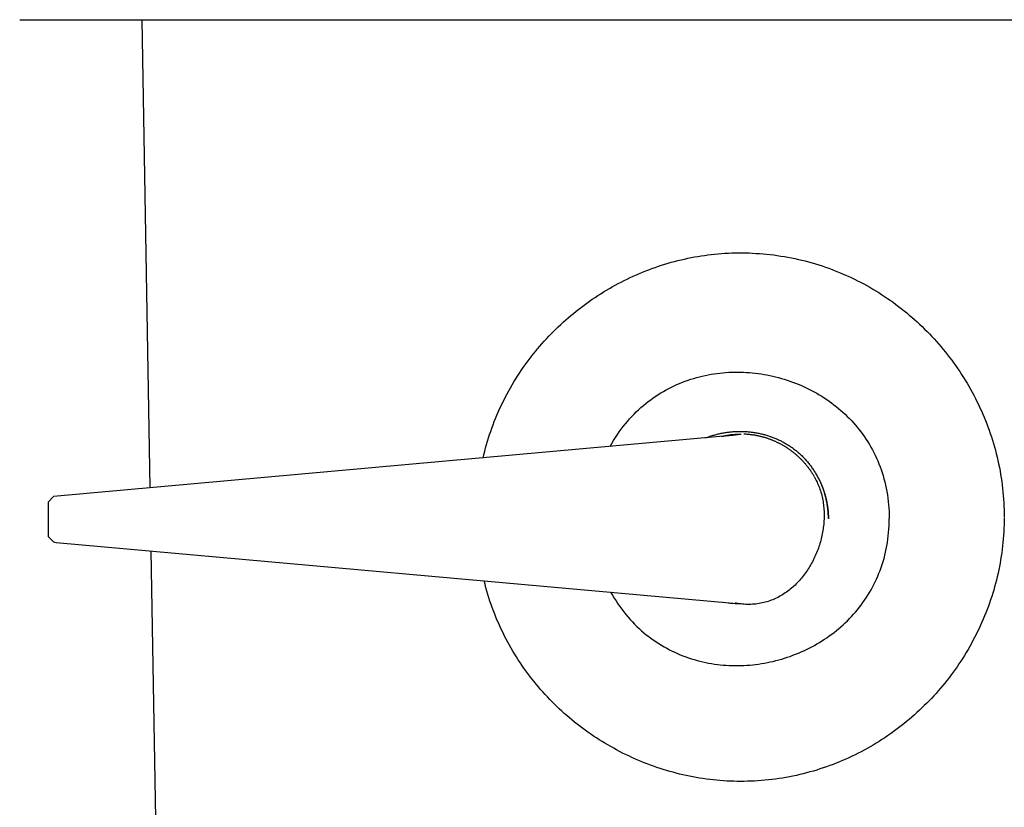
# Model space of a CAD drawing. Extents: x -8.5 to 8.5, y 0 to 30.8.
# Drawn here: x -8.4 to -5.7, y 26.6 to 28.7 of the extents above; entities that cross this region are included whole.
import ezdxf

# ---------------------------------------------------------------- set-up
doc = ezdxf.new("R2010")
doc.units = 0
doc.layers.get('0').update_dxf_attribs({"linetype": 'CONTINUOUS'})

msp = doc.modelspace()

# ---------------------------------------------------------------- linework, layer by layer
msp.add_line((-8.421433, 28.731689), (8.422184, 28.731689))
for points in [[(-8.087668, 28.731689), (-8.065844, 27.453955)], [(-6.498285, 27.594212), (-8.32948, 27.429803)], [(-6.502941, 27.59363), (-6.498285, 27.594794)], [(-6.44969, 27.598868), (-6.465695, 27.598868), (-6.473842, 27.597995), (-6.47908, 27.597704), (-6.493339, 27.595376), (-6.498285, 27.594794)], [(-6.472678, 27.59654), (-6.492175, 27.594503), (-6.498285, 27.594212)], [(-6.450563, 27.598577), (-6.472678, 27.59654)], [(-8.343448, 27.414381), (-8.32948, 27.429803)], [(-8.343448, 27.414381), (-8.343448, 27.3201)], [(-8.32948, 27.305551), (-8.343448, 27.3201)], [(-8.32948, 27.305551), (-8.321915, 27.304096), (-6.471805, 27.138523)], [(-8.062643, 27.281108), (-7.887759, 17.253912)], [(-6.44969, 27.136777), (-6.465695, 27.136486), (-6.47908, 27.137068), (-6.498285, 27.14056)]]:
    msp.add_lwpolyline(points)
for points in [[(-7.15505, 27.5346, 0), (-7.15286, 27.5439, 0), (-7.15054, 27.5531, 0), (-7.14811, 27.5624, 0), (-7.14555, 27.5715, 0), (-7.14287, 27.5806, 0), (-7.14008, 27.5897, 0), (-7.13716, 27.5987, 0), (-7.13413, 27.6076, 0), (-7.13098, 27.6165, 0), (-7.12772, 27.6254, 0), (-7.12435, 27.6342, 0), (-7.12086, 27.6429, 0), (-7.11726, 27.6515, 0), (-7.11355, 27.6601, 0), (-7.10973, 27.6687, 0), (-7.10581, 27.6772, 0), (-7.10177, 27.6856, 0), (-7.09763, 27.694, 0), (-7.09338, 27.7022, 0), (-7.08903, 27.7105, 0), (-7.08458, 27.7187, 0), (-7.08002, 27.7268, 0), (-7.07536, 27.7348, 0), (-7.0706, 27.7428, 0), (-7.06574, 27.7507, 0), (-7.06079, 27.7585, 0), (-7.05573, 27.7663, 0), (-7.05058, 27.774, 0), (-7.04534, 27.7816, 0), (-7.04, 27.7891, 0), (-7.03457, 27.7966, 0), (-7.02904, 27.804, 0), (-7.02343, 27.8113, 0), (-7.01773, 27.8186, 0), (-7.01193, 27.8258, 0), (-7.00605, 27.8329, 0), (-7.00008, 27.8399, 0), (-6.99403, 27.8469, 0), (-6.98789, 27.8537, 0), (-6.98166, 27.8605, 0), (-6.97536, 27.8672, 0), (-6.96897, 27.8739, 0), (-6.9625, 27.8804, 0), (-6.95596, 27.8869, 0), (-6.94933, 27.8933, 0), (-6.94262, 27.8996, 0), (-6.93584, 27.9058, 0), (-6.92899, 27.9119, 0), (-6.92206, 27.918, 0), (-6.91505, 27.9239, 0), (-6.90798, 27.9298, 0), (-6.90083, 27.9356, 0), (-6.89361, 27.9413, 0), (-6.88632, 27.9469, 0), (-6.87897, 27.9524, 0), (-6.87154, 27.9578, 0), (-6.86406, 27.9631, 0), (-6.8565, 27.9684, 0), (-6.84888, 27.9735, 0), (-6.8412, 27.9785, 0), (-6.83346, 27.9835, 0), (-6.82565, 27.9884, 0), (-6.81779, 27.9931, 0), (-6.80986, 27.9978, 0), (-6.80188, 28.0023, 0), (-6.79384, 28.0068, 0), (-6.78575, 28.0111, 0), (-6.7776, 28.0154, 0), (-6.76939, 28.0196, 0), (-6.76114, 28.0236, 0), (-6.75283, 28.0276, 0), (-6.74447, 28.0314, 0), (-6.73606, 28.0352, 0), (-6.7276, 28.0388, 0), (-6.7191, 28.0423, 0), (-6.71054, 28.0458, 0), (-6.70195, 28.0491, 0), (-6.69331, 28.0523, 0), (-6.68462, 28.0554, 0), (-6.67589, 28.0584, 0), (-6.66712, 28.0613, 0), (-6.65831, 28.064, 0), (-6.64946, 28.0667, 0), (-6.64057, 28.0692, 0), (-6.63165, 28.0717, 0), (-6.62269, 28.074, 0), (-6.61369, 28.0762, 0), (-6.60466, 28.0782, 0), (-6.5956, 28.0802, 0), (-6.5865, 28.0821, 0), (-6.57737, 28.0838, 0), (-6.56821, 28.0854, 0), (-6.55903, 28.0869, 0), (-6.54981, 28.0882, 0), (-6.54057, 28.0895, 0), (-6.5313, 28.0906, 0), (-6.52201, 28.0916, 0), (-6.51269, 28.0925, 0), (-6.50335, 28.0932, 0), (-6.49399, 28.0939, 0), (-6.48461, 28.0944, 0), (-6.4752, 28.0947, 0), (-6.46578, 28.095, 0), (-6.45634, 28.0951, 0), (-6.44689, 28.0951, 0), (-6.43742, 28.0949, 0), (-6.42793, 28.0947, 0), (-6.41843, 28.0943, 0), (-6.40892, 28.0937, 0), (-6.3994, 28.0931, 0), (-6.38986, 28.0923, 0), (-6.38017, 28.0913, 0), (-6.37035, 28.0903, 0), (-6.36057, 28.0892, 0), (-6.35083, 28.0879, 0), (-6.34113, 28.0864, 0), (-6.33147, 28.0849, 0), (-6.32186, 28.0832, 0), (-6.31229, 28.0814, 0), (-6.30276, 28.0794, 0), (-6.29328, 28.0773, 0), (-6.28385, 28.0751, 0), (-6.27446, 28.0728, 0), (-6.26512, 28.0703, 0), (-6.25583, 28.0677, 0), (-6.2466, 28.065, 0), (-6.23741, 28.0622, 0), (-6.22827, 28.0592, 0), (-6.21919, 28.0562, 0), (-6.21016, 28.053, 0), (-6.20118, 28.0496, 0), (-6.19226, 28.0462, 0), (-6.1834, 28.0427, 0), (-6.17459, 28.039, 0), (-6.16584, 28.0352, 0), (-6.15716, 28.0313, 0), (-6.14853, 28.0273, 0), (-6.13996, 28.0232, 0), (-6.13145, 28.019, 0), (-6.12301, 28.0146, 0), (-6.11463, 28.0102, 0), (-6.10631, 28.0056, 0), (-6.09807, 28.001, 0), (-6.08988, 27.9962, 0), (-6.08177, 27.9913, 0), (-6.07372, 27.9864, 0), (-6.06574, 27.9813, 0), (-6.05783, 27.9761, 0), (-6.04999, 27.9708, 0), (-6.04223, 27.9655, 0), (-6.03453, 27.96, 0), (-6.02691, 27.9544, 0), (-6.01937, 27.9487, 0), (-6.0119, 27.943, 0), (-6.00451, 27.9371, 0), (-5.99719, 27.9312, 0), (-5.98995, 27.9251, 0), (-5.9828, 27.919, 0), (-5.97572, 27.9128, 0), (-5.96872, 27.9065, 0), (-5.9618, 27.9, 0), (-5.95497, 27.8936, 0), (-5.94822, 27.887, 0), (-5.94156, 27.8803, 0), (-5.93498, 27.8736, 0), (-5.92848, 27.8668, 0), (-5.92208, 27.8598, 0), (-5.91576, 27.8529, 0), (-5.90953, 27.8458, 0), (-5.90339, 27.8386, 0), (-5.89735, 27.8314, 0), (-5.89139, 27.8241, 0), (-5.88553, 27.8167, 0), (-5.87976, 27.8093, 0), (-5.87408, 27.8017, 0), (-5.8685, 27.7941, 0), (-5.86302, 27.7865, 0), (-5.85763, 27.7787, 0), (-5.85235, 27.7709, 0), (-5.84716, 27.763, 0), (-5.84207, 27.7551, 0), (-5.83708, 27.7471, 0), (-5.83219, 27.739, 0), (-5.82741, 27.7308, 0), (-5.82273, 27.7226, 0), (-5.81816, 27.7144, 0), (-5.81369, 27.706, 0), (-5.80932, 27.6976, 0), (-5.80507, 27.6892, 0), (-5.80092, 27.6807, 0), (-5.79688, 27.6721, 0), (-5.79295, 27.6635, 0), (-5.78913, 27.6548, 0), (-5.78543, 27.646, 0), (-5.78183, 27.6373, 0), (-5.77835, 27.6284, 0), (-5.77499, 27.6195, 0), (-5.77174, 27.6106, 0), (-5.7686, 27.6016, 0), (-5.76559, 27.5925, 0), (-5.76269, 27.5835, 0), (-5.75991, 27.5743, 0), (-5.75725, 27.5651, 0), (-5.75471, 27.5559, 0), (-5.7523, 27.5467, 0), (-5.75, 27.5373, 0), (-5.74783, 27.528, 0), (-5.74579, 27.5186, 0), (-5.74387, 27.5092, 0), (-5.74207, 27.4997, 0), (-5.7404, 27.4902, 0), (-5.73887, 27.4807, 0), (-5.73746, 27.4711, 0), (-5.73618, 27.4615, 0), (-5.73503, 27.4518, 0), (-5.73401, 27.4422, 0), (-5.73313, 27.4325, 0), (-5.73237, 27.4227, 0), (-5.73176, 27.413, 0), (-5.73128, 27.4032, 0), (-5.73093, 27.3934, 0), (-5.73073, 27.3835, 0), (-5.73066, 27.3736, 0)], [(-6.8079, 27.5663, 0), (-6.80311, 27.5746, 0), (-6.79819, 27.5828, 0), (-6.79314, 27.5908, 0), (-6.78796, 27.5986, 0), (-6.78265, 27.6062, 0), (-6.77723, 27.6136, 0), (-6.77169, 27.6208, 0), (-6.76603, 27.6279, 0), (-6.76026, 27.6348, 0), (-6.75437, 27.6415, 0), (-6.74838, 27.648, 0), (-6.74229, 27.6543, 0), (-6.73609, 27.6605, 0), (-6.72979, 27.6665, 0), (-6.72339, 27.6723, 0), (-6.7169, 27.6779, 0), (-6.71032, 27.6834, 0), (-6.70365, 27.6887, 0), (-6.69689, 27.6938, 0), (-6.69005, 27.6987, 0), (-6.68313, 27.7035, 0), (-6.67613, 27.708, 0), (-6.66905, 27.7125, 0), (-6.66191, 27.7167, 0), (-6.65469, 27.7208, 0), (-6.6474, 27.7247, 0), (-6.64005, 27.7284, 0), (-6.63264, 27.732, 0), (-6.62517, 27.7354, 0), (-6.61765, 27.7386, 0), (-6.61007, 27.7417, 0), (-6.60243, 27.7446, 0), (-6.59475, 27.7474, 0), (-6.58703, 27.7499, 0), (-6.57926, 27.7523, 0), (-6.57145, 27.7546, 0), (-6.56361, 27.7567, 0), (-6.55573, 27.7586, 0), (-6.54781, 27.7604, 0), (-6.53987, 27.762, 0), (-6.5319, 27.7634, 0), (-6.52391, 27.7647, 0), (-6.5159, 27.7659, 0), (-6.50786, 27.7668, 0), (-6.49982, 27.7677, 0), (-6.49176, 27.7683, 0), (-6.48369, 27.7688, 0), (-6.47561, 27.7692, 0), (-6.46752, 27.7694, 0), (-6.45944, 27.7695, 0), (-6.45135, 27.7694, 0), (-6.44327, 27.7691, 0), (-6.4352, 27.7687, 0), (-6.42713, 27.7681, 0), (-6.41907, 27.7674, 0), (-6.41103, 27.7666, 0), (-6.40301, 27.7656, 0), (-6.395, 27.7644, 0), (-6.38702, 27.7631, 0), (-6.37906, 27.7617, 0), (-6.37113, 27.7601, 0), (-6.36323, 27.7584, 0), (-6.35537, 27.7565, 0), (-6.34753, 27.7545, 0), (-6.33974, 27.7523, 0), (-6.33199, 27.75, 0), (-6.32428, 27.7476, 0), (-6.31662, 27.745, 0), (-6.30901, 27.7423, 0), (-6.30145, 27.7394, 0), (-6.29395, 27.7364, 0), (-6.2865, 27.7333, 0), (-6.27912, 27.73, 0), (-6.27179, 27.7266, 0), (-6.26454, 27.7231, 0), (-6.25735, 27.7194, 0), (-6.25023, 27.7156, 0), (-6.24318, 27.7116, 0), (-6.23622, 27.7076, 0), (-6.22933, 27.7034, 0), (-6.22252, 27.699, 0), (-6.2158, 27.6945, 0), (-6.20916, 27.6899, 0), (-6.20262, 27.6852, 0), (-6.19617, 27.6803, 0), (-6.18981, 27.6754, 0), (-6.18355, 27.6702, 0), (-6.1774, 27.665, 0), (-6.17134, 27.6596, 0), (-6.1654, 27.6541, 0), (-6.15956, 27.6485, 0), (-6.15383, 27.6428, 0), (-6.14822, 27.6369, 0), (-6.14273, 27.6309, 0), (-6.13735, 27.6248, 0), (-6.1321, 27.6186, 0), (-6.12697, 27.6122, 0), (-6.12197, 27.6058, 0), (-6.11711, 27.5992, 0), (-6.11237, 27.5925, 0), (-6.10777, 27.5857, 0), (-6.10332, 27.5787, 0), (-6.099, 27.5717, 0), (-6.09482, 27.5645, 0), (-6.0908, 27.5572, 0), (-6.08692, 27.5498, 0), (-6.0832, 27.5423, 0), (-6.07963, 27.5347, 0), (-6.07622, 27.5269, 0), (-6.07297, 27.5191, 0), (-6.06988, 27.5111, 0), (-6.06696, 27.503, 0), (-6.06421, 27.4949, 0), (-6.06163, 27.4866, 0), (-6.05922, 27.4782, 0), (-6.05699, 27.4697, 0), (-6.05495, 27.4611, 0), (-6.05308, 27.4524, 0), (-6.0514, 27.4435, 0), (-6.0499, 27.4346, 0), (-6.0486, 27.4256, 0), (-6.04749, 27.4165, 0), (-6.04657, 27.4072, 0), (-6.04585, 27.3979, 0), (-6.04534, 27.3884, 0), (-6.04503, 27.3789, 0), (-6.04492, 27.3693, 0)], [(-6.54717, 27.5896, 0), (-6.54453, 27.5906, 0), (-6.54188, 27.5916, 0), (-6.53922, 27.5925, 0), (-6.53656, 27.5934, 0), (-6.53389, 27.5943, 0), (-6.53122, 27.5952, 0), (-6.52854, 27.596, 0), (-6.52586, 27.5969, 0), (-6.52317, 27.5976, 0), (-6.52047, 27.5984, 0), (-6.51777, 27.5991, 0), (-6.51507, 27.5998, 0), (-6.51237, 27.6004, 0), (-6.50966, 27.6011, 0), (-6.50694, 27.6017, 0), (-6.50423, 27.6022, 0), (-6.50151, 27.6028, 0), (-6.49879, 27.6033, 0), (-6.49606, 27.6038, 0), (-6.49334, 27.6042, 0), (-6.49061, 27.6047, 0), (-6.48788, 27.6051, 0), (-6.48515, 27.6054, 0), (-6.48242, 27.6058, 0), (-6.47969, 27.6061, 0), (-6.47695, 27.6063, 0), (-6.47422, 27.6066, 0), (-6.47149, 27.6068, 0), (-6.46876, 27.607, 0), (-6.46602, 27.6072, 0), (-6.46329, 27.6073, 0), (-6.46056, 27.6074, 0), (-6.45783, 27.6075, 0), (-6.4551, 27.6075, 0), (-6.45238, 27.6075, 0), (-6.44965, 27.6075, 0), (-6.44693, 27.6075, 0), (-6.44421, 27.6074, 0), (-6.4415, 27.6073, 0), (-6.43878, 27.6072, 0), (-6.43608, 27.607, 0), (-6.43337, 27.6068, 0), (-6.43067, 27.6066, 0), (-6.42797, 27.6064, 0), (-6.42528, 27.6061, 0), (-6.42259, 27.6058, 0), (-6.4199, 27.6055, 0), (-6.41722, 27.6051, 0), (-6.41455, 27.6047, 0), (-6.41188, 27.6043, 0), (-6.40922, 27.6039, 0), (-6.40656, 27.6034, 0), (-6.40391, 27.6029, 0), (-6.40127, 27.6024, 0), (-6.39863, 27.6018, 0), (-6.396, 27.6012, 0), (-6.39338, 27.6006, 0), (-6.39077, 27.6, 0), (-6.38816, 27.5993, 0), (-6.38557, 27.5986, 0), (-6.38298, 27.5979, 0), (-6.3804, 27.5971, 0), (-6.37783, 27.5964, 0), (-6.37526, 27.5955, 0), (-6.37271, 27.5947, 0), (-6.37017, 27.5938, 0), (-6.36763, 27.5929, 0), (-6.36511, 27.592, 0), (-6.3626, 27.5911, 0), (-6.3601, 27.5901, 0), (-6.35761, 27.5891, 0), (-6.35513, 27.588, 0), (-6.35266, 27.587, 0), (-6.35021, 27.5859, 0), (-6.34776, 27.5848, 0), (-6.34533, 27.5836, 0), (-6.34291, 27.5825, 0), (-6.34051, 27.5813, 0), (-6.33811, 27.58, 0), (-6.33573, 27.5788, 0), (-6.33337, 27.5775, 0), (-6.33102, 27.5762, 0), (-6.32868, 27.5748, 0), (-6.32635, 27.5735, 0), (-6.32404, 27.5721, 0), (-6.32175, 27.5706, 0), (-6.31947, 27.5692, 0), (-6.31721, 27.5677, 0), (-6.31496, 27.5662, 0), (-6.31273, 27.5647, 0), (-6.31051, 27.5631, 0), (-6.30831, 27.5615, 0), (-6.30613, 27.5599, 0), (-6.30396, 27.5583, 0), (-6.30182, 27.5566, 0), (-6.29968, 27.5549, 0), (-6.29757, 27.5532, 0), (-6.29548, 27.5514, 0), (-6.2934, 27.5496, 0), (-6.29134, 27.5478, 0), (-6.2893, 27.546, 0), (-6.28728, 27.5441, 0), (-6.28528, 27.5422, 0), (-6.28329, 27.5403, 0), (-6.28133, 27.5384, 0), (-6.27939, 27.5364, 0), (-6.27747, 27.5344, 0), (-6.27556, 27.5324, 0), (-6.27368, 27.5303, 0), (-6.27182, 27.5283, 0), (-6.26998, 27.5262, 0), (-6.26817, 27.524, 0), (-6.26637, 27.5219, 0), (-6.2646, 27.5197, 0), (-6.26285, 27.5175, 0), (-6.26112, 27.5152, 0), (-6.25941, 27.513, 0), (-6.25773, 27.5107, 0), (-6.25607, 27.5084, 0), (-6.25444, 27.506, 0), (-6.25282, 27.5037, 0), (-6.25124, 27.5013, 0), (-6.24967, 27.4988, 0), (-6.24814, 27.4964, 0), (-6.24662, 27.4939, 0), (-6.24513, 27.4914, 0), (-6.24367, 27.4889, 0)], [(-6.44183, 27.6006, 0), (-6.43999, 27.6005, 0), (-6.43815, 27.6005, 0), (-6.43631, 27.6004, 0), (-6.43448, 27.6002, 0), (-6.43264, 27.6001, 0), (-6.43081, 27.6, 0), (-6.42898, 27.5998, 0), (-6.42715, 27.5996, 0), (-6.42533, 27.5994, 0), (-6.4235, 27.5992, 0), (-6.42168, 27.599, 0), (-6.41986, 27.5988, 0), (-6.41805, 27.5985, 0), (-6.41623, 27.5982, 0), (-6.41442, 27.598, 0), (-6.41261, 27.5977, 0), (-6.41081, 27.5974, 0), (-6.40901, 27.597, 0), (-6.40721, 27.5967, 0), (-6.40541, 27.5963, 0), (-6.40362, 27.596, 0), (-6.40183, 27.5956, 0), (-6.40004, 27.5952, 0), (-6.39826, 27.5948, 0), (-6.39648, 27.5943, 0), (-6.39471, 27.5939, 0), (-6.39294, 27.5934, 0), (-6.39117, 27.593, 0), (-6.38941, 27.5925, 0), (-6.38765, 27.592, 0), (-6.38589, 27.5915, 0), (-6.38414, 27.5909, 0), (-6.3824, 27.5904, 0), (-6.38066, 27.5898, 0), (-6.37892, 27.5893, 0), (-6.37719, 27.5887, 0), (-6.37546, 27.5881, 0), (-6.37374, 27.5875, 0), (-6.37202, 27.5869, 0), (-6.3703, 27.5862, 0), (-6.3686, 27.5856, 0), (-6.36689, 27.5849, 0), (-6.3652, 27.5842, 0), (-6.3635, 27.5835, 0), (-6.36182, 27.5828, 0), (-6.36014, 27.5821, 0), (-6.35846, 27.5814, 0), (-6.35679, 27.5806, 0), (-6.35512, 27.5799, 0), (-6.35347, 27.5791, 0), (-6.35181, 27.5783, 0), (-6.35017, 27.5775, 0), (-6.34853, 27.5767, 0), (-6.34689, 27.5759, 0), (-6.34526, 27.5751, 0), (-6.34364, 27.5742, 0), (-6.34203, 27.5734, 0), (-6.34042, 27.5725, 0), (-6.33882, 27.5716, 0), (-6.33722, 27.5707, 0), (-6.33563, 27.5698, 0), (-6.33405, 27.5689, 0), (-6.33248, 27.5679, 0), (-6.33091, 27.567, 0), (-6.32935, 27.566, 0), (-6.3278, 27.5651, 0), (-6.32625, 27.5641, 0), (-6.32472, 27.5631, 0), (-6.32318, 27.5621, 0), (-6.32166, 27.5611, 0), (-6.32015, 27.56, 0), (-6.31864, 27.559, 0), (-6.31714, 27.5579, 0), (-6.31565, 27.5569, 0), (-6.31417, 27.5558, 0), (-6.31269, 27.5547, 0), (-6.31122, 27.5536, 0), (-6.30977, 27.5525, 0), (-6.30832, 27.5514, 0), (-6.30687, 27.5502, 0), (-6.30544, 27.5491, 0), (-6.30402, 27.5479, 0), (-6.3026, 27.5467, 0), (-6.30119, 27.5456, 0), (-6.2998, 27.5444, 0), (-6.29841, 27.5432, 0), (-6.29703, 27.5419, 0), (-6.29566, 27.5407, 0), (-6.2943, 27.5395, 0), (-6.29295, 27.5382, 0), (-6.2916, 27.537, 0), (-6.29027, 27.5357, 0), (-6.28895, 27.5344, 0), (-6.28764, 27.5331, 0), (-6.28633, 27.5318, 0), (-6.28504, 27.5305, 0), (-6.28376, 27.5292, 0), (-6.28248, 27.5279, 0), (-6.28122, 27.5265, 0), (-6.27997, 27.5252, 0), (-6.27873, 27.5238, 0), (-6.27749, 27.5224, 0), (-6.27627, 27.521, 0), (-6.27506, 27.5196, 0), (-6.27386, 27.5182, 0), (-6.27267, 27.5168, 0), (-6.2715, 27.5154, 0), (-6.27033, 27.5139, 0), (-6.26917, 27.5125, 0), (-6.26803, 27.511, 0), (-6.26689, 27.5096, 0), (-6.26577, 27.5081, 0), (-6.26466, 27.5066, 0), (-6.26356, 27.5051, 0), (-6.26247, 27.5036, 0), (-6.2614, 27.5021, 0), (-6.26033, 27.5006, 0), (-6.25928, 27.499, 0), (-6.25824, 27.4975, 0), (-6.25721, 27.4959, 0), (-6.2562, 27.4944, 0), (-6.25519, 27.4928, 0), (-6.2542, 27.4912, 0), (-6.25322, 27.4896, 0), (-6.25226, 27.488, 0), (-6.2513, 27.4864, 0), (-6.25036, 27.4848, 0)], [(-6.25036, 27.4845, 0), (-6.2482, 27.4808, 0), (-6.24613, 27.477, 0), (-6.24416, 27.4732, 0), (-6.24227, 27.4693, 0), (-6.24048, 27.4654, 0), (-6.23877, 27.4615, 0), (-6.23716, 27.4575, 0), (-6.23564, 27.4535, 0), (-6.2342, 27.4494, 0), (-6.23286, 27.4453, 0), (-6.2316, 27.4412, 0), (-6.23043, 27.437, 0), (-6.22934, 27.4328, 0), (-6.22834, 27.4286, 0), (-6.22743, 27.4244, 0), (-6.2266, 27.4201, 0), (-6.22586, 27.4158, 0), (-6.2252, 27.4115, 0), (-6.22462, 27.4072, 0), (-6.22413, 27.4028, 0), (-6.22372, 27.3985, 0), (-6.22339, 27.3941, 0), (-6.22314, 27.3897, 0), (-6.22298, 27.3853, 0), (-6.22289, 27.3809, 0), (-6.22288, 27.3765, 0), (-6.22295, 27.372, 0), (-6.22311, 27.3676, 0), (-6.22333, 27.3632, 0), (-6.22364, 27.3587, 0), (-6.22402, 27.3543, 0), (-6.22448, 27.3498, 0), (-6.22502, 27.3454, 0), (-6.22563, 27.3409, 0), (-6.22631, 27.3365, 0), (-6.22707, 27.3321, 0), (-6.22791, 27.3277, 0), (-6.22881, 27.3233, 0), (-6.22979, 27.3189, 0), (-6.23084, 27.3145, 0), (-6.23197, 27.3101, 0), (-6.23316, 27.3058, 0), (-6.23442, 27.3014, 0), (-6.23576, 27.2971, 0), (-6.23716, 27.2928, 0), (-6.23863, 27.2886, 0), (-6.24017, 27.2843, 0), (-6.24178, 27.2801, 0), (-6.24345, 27.2759, 0), (-6.2452, 27.2718, 0), (-6.247, 27.2676, 0), (-6.24888, 27.2636, 0), (-6.25081, 27.2595, 0), (-6.25282, 27.2555, 0), (-6.25488, 27.2515, 0), (-6.25701, 27.2475, 0), (-6.2592, 27.2436, 0), (-6.26146, 27.2398, 0), (-6.26377, 27.2359, 0), (-6.26615, 27.2322, 0), (-6.26859, 27.2284, 0), (-6.27109, 27.2248, 0), (-6.27365, 27.2211, 0), (-6.27626, 27.2175, 0), (-6.27894, 27.214, 0), (-6.28167, 27.2105, 0), (-6.28446, 27.2071, 0), (-6.28731, 27.2038, 0), (-6.29021, 27.2005, 0), (-6.29317, 27.1972, 0), (-6.29618, 27.1941, 0), (-6.29925, 27.191, 0), (-6.30237, 27.1879, 0), (-6.30555, 27.1849, 0), (-6.30878, 27.182, 0), (-6.31206, 27.1792, 0), (-6.31539, 27.1764, 0), (-6.31878, 27.1738, 0), (-6.32222, 27.1711, 0), (-6.3257, 27.1686, 0), (-6.32924, 27.1662, 0), (-6.33282, 27.1638, 0), (-6.33646, 27.1615, 0), (-6.34014, 27.1593, 0), (-6.34387, 27.1571, 0), (-6.34764, 27.1551, 0), (-6.35146, 27.1532, 0), (-6.35533, 27.1513, 0), (-6.35925, 27.1495, 0), (-6.36321, 27.1479, 0), (-6.36721, 27.1463, 0), (-6.37126, 27.1448, 0), (-6.37535, 27.1434, 0), (-6.37948, 27.1421, 0), (-6.38365, 27.1409, 0), (-6.38787, 27.1398, 0), (-6.39213, 27.1389, 0), (-6.39642, 27.138, 0), (-6.40076, 27.1372, 0), (-6.40514, 27.1366, 0), (-6.40955, 27.136, 0), (-6.41401, 27.1356, 0), (-6.4185, 27.1353, 0), (-6.42303, 27.1351, 0), (-6.4276, 27.135, 0), (-6.4322, 27.135, 0), (-6.43683, 27.1352, 0), (-6.44151, 27.1354, 0), (-6.44621, 27.1358, 0), (-6.45096, 27.1363, 0), (-6.45573, 27.137, 0), (-6.45813, 27.1374, 0), (-6.45813, 27.1374, 0), (-6.45814, 27.1374, 0), (-6.45815, 27.1374, 0), (-6.45816, 27.1374, 0), (-6.45818, 27.1374, 0), (-6.4582, 27.1374, 0), (-6.45823, 27.1374, 0), (-6.45825, 27.1374, 0), (-6.45828, 27.1374, 0), (-6.45832, 27.1374, 0), (-6.45835, 27.1374, 0), (-6.45839, 27.1374, 0), (-6.45843, 27.1374, 0), (-6.45848, 27.1374, 0), (-6.45853, 27.1374, 0), (-6.45858, 27.1374, 0), (-6.45863, 27.1374, 0), (-6.45868, 27.1374, 0), (-6.45874, 27.1374, 0), (-6.4588, 27.1374, 0), (-6.45886, 27.1374, 0), (-6.45893, 27.1375, 0), (-6.459, 27.1375, 0), (-6.45906, 27.1375, 0), (-6.45914, 27.1375, 0), (-6.45921, 27.1375, 0), (-6.45928, 27.1375, 0), (-6.45936, 27.1375, 0), (-6.45944, 27.1375, 0), (-6.45952, 27.1375, 0), (-6.4596, 27.1375, 0), (-6.45968, 27.1375, 0), (-6.45977, 27.1375, 0), (-6.45985, 27.1376, 0), (-6.45994, 27.1376, 0), (-6.46003, 27.1376, 0), (-6.46012, 27.1376, 0), (-6.46021, 27.1376, 0), (-6.4603, 27.1376, 0), (-6.4604, 27.1376, 0), (-6.46049, 27.1376, 0), (-6.46059, 27.1376, 0), (-6.46069, 27.1377, 0), (-6.46078, 27.1377, 0), (-6.46088, 27.1377, 0), (-6.46098, 27.1377, 0), (-6.46108, 27.1377, 0), (-6.46118, 27.1377, 0), (-6.46128, 27.1377, 0), (-6.46138, 27.1377, 0), (-6.46148, 27.1377, 0), (-6.46158, 27.1378, 0), (-6.46168, 27.1378, 0), (-6.46178, 27.1378, 0), (-6.46189, 27.1378, 0), (-6.46199, 27.1378, 0), (-6.46209, 27.1378, 0), (-6.46219, 27.1378, 0), (-6.46229, 27.1378, 0), (-6.46239, 27.1379, 0), (-6.46249, 27.1379, 0), (-6.4626, 27.1379, 0), (-6.4627, 27.1379, 0), (-6.4628, 27.1379, 0), (-6.46289, 27.1379, 0), (-6.46299, 27.1379, 0), (-6.46309, 27.1379, 0), (-6.46319, 27.1379, 0), (-6.46328, 27.138, 0), (-6.46338, 27.138, 0), (-6.46347, 27.138, 0), (-6.46357, 27.138, 0), (-6.46366, 27.138, 0), (-6.46375, 27.138, 0), (-6.46384, 27.138, 0), (-6.46393, 27.138, 0), (-6.46401, 27.138, 0), (-6.4641, 27.138, 0), (-6.46418, 27.1381, 0), (-6.46427, 27.1381, 0), (-6.46435, 27.1381, 0), (-6.46443, 27.1381, 0), (-6.4645, 27.1381, 0), (-6.46458, 27.1381, 0), (-6.46465, 27.1381, 0), (-6.46472, 27.1381, 0), (-6.46479, 27.1381, 0), (-6.46486, 27.1381, 0), (-6.46493, 27.1381, 0), (-6.46499, 27.1382, 0), (-6.46505, 27.1382, 0), (-6.46511, 27.1382, 0), (-6.46517, 27.1382, 0), (-6.46522, 27.1382, 0), (-6.46527, 27.1382, 0), (-6.46532, 27.1382, 0), (-6.46537, 27.1382, 0), (-6.46541, 27.1382, 0), (-6.46545, 27.1382, 0), (-6.46549, 27.1382, 0), (-6.46552, 27.1382, 0), (-6.46555, 27.1382, 0), (-6.46558, 27.1382, 0), (-6.46561, 27.1382, 0), (-6.46563, 27.1382, 0), (-6.46565, 27.1382, 0), (-6.46567, 27.1382, 0), (-6.46568, 27.1382, 0), (-6.46569, 27.1382, 0), (-6.46569, 27.1382, 0), (-6.46569, 27.1382, 0)], [(-6.24338, 27.4889, 0), (-6.24289, 27.488, 0), (-6.24241, 27.4872, 0), (-6.24193, 27.4863, 0), (-6.24145, 27.4854, 0), (-6.24098, 27.4846, 0), (-6.24051, 27.4837, 0), (-6.24005, 27.4828, 0), (-6.23958, 27.4819, 0), (-6.23912, 27.4811, 0), (-6.23867, 27.4802, 0), (-6.23822, 27.4793, 0), (-6.23777, 27.4784, 0), (-6.23732, 27.4775, 0), (-6.23688, 27.4766, 0), (-6.23644, 27.4758, 0), (-6.23601, 27.4749, 0), (-6.23557, 27.474, 0), (-6.23515, 27.4731, 0), (-6.23472, 27.4722, 0), (-6.2343, 27.4713, 0), (-6.23388, 27.4704, 0), (-6.23347, 27.4695, 0), (-6.23306, 27.4686, 0), (-6.23265, 27.4677, 0), (-6.23225, 27.4668, 0), (-6.23185, 27.4659, 0), (-6.23145, 27.4649, 0), (-6.23106, 27.464, 0), (-6.23067, 27.4631, 0), (-6.23028, 27.4622, 0), (-6.2299, 27.4613, 0), (-6.22952, 27.4604, 0), (-6.22915, 27.4594, 0), (-6.22878, 27.4585, 0), (-6.22841, 27.4576, 0), (-6.22804, 27.4567, 0), (-6.22768, 27.4558, 0), (-6.22733, 27.4548, 0), (-6.22697, 27.4539, 0), (-6.22662, 27.453, 0), (-6.22628, 27.452, 0), (-6.22594, 27.4511, 0), (-6.2256, 27.4502, 0), (-6.22526, 27.4492, 0), (-6.22493, 27.4483, 0), (-6.2246, 27.4473, 0), (-6.22428, 27.4464, 0), (-6.22396, 27.4455, 0), (-6.22364, 27.4445, 0), (-6.22333, 27.4436, 0), (-6.22302, 27.4426, 0), (-6.22272, 27.4417, 0), (-6.22242, 27.4407, 0), (-6.22212, 27.4398, 0), (-6.22183, 27.4388, 0), (-6.22154, 27.4379, 0), (-6.22125, 27.4369, 0), (-6.22097, 27.436, 0), (-6.22069, 27.435, 0), (-6.22041, 27.4341, 0), (-6.22014, 27.4331, 0), (-6.21987, 27.4322, 0), (-6.21961, 27.4312, 0), (-6.21935, 27.4302, 0), (-6.2191, 27.4293, 0), (-6.21884, 27.4283, 0), (-6.2186, 27.4273, 0), (-6.21835, 27.4264, 0), (-6.21811, 27.4254, 0), (-6.21788, 27.4244, 0), (-6.21764, 27.4235, 0), (-6.21742, 27.4225, 0), (-6.21719, 27.4215, 0), (-6.21697, 27.4206, 0), (-6.21675, 27.4196, 0), (-6.21654, 27.4186, 0), (-6.21633, 27.4177, 0), (-6.21613, 27.4167, 0), (-6.21593, 27.4157, 0), (-6.21573, 27.4147, 0), (-6.21554, 27.4138, 0), (-6.21535, 27.4128, 0), (-6.21516, 27.4118, 0), (-6.21498, 27.4108, 0), (-6.2148, 27.4099, 0), (-6.21463, 27.4089, 0), (-6.21446, 27.4079, 0), (-6.2143, 27.4069, 0), (-6.21414, 27.4059, 0), (-6.21398, 27.405, 0), (-6.21383, 27.404, 0), (-6.21368, 27.403, 0), (-6.21353, 27.402, 0), (-6.21339, 27.401, 0), (-6.21325, 27.4, 0), (-6.21312, 27.3991, 0), (-6.21299, 27.3981, 0), (-6.21287, 27.3971, 0), (-6.21275, 27.3961, 0), (-6.21263, 27.3951, 0), (-6.21252, 27.3941, 0), (-6.21241, 27.3931, 0), (-6.21231, 27.3922, 0), (-6.21221, 27.3912, 0), (-6.21211, 27.3902, 0), (-6.21202, 27.3892, 0), (-6.21193, 27.3882, 0), (-6.21185, 27.3872, 0), (-6.21177, 27.3862, 0), (-6.2117, 27.3852, 0), (-6.21163, 27.3842, 0), (-6.21156, 27.3833, 0), (-6.2115, 27.3823, 0), (-6.21144, 27.3813, 0), (-6.21139, 27.3803, 0), (-6.21134, 27.3793, 0), (-6.21129, 27.3783, 0), (-6.21125, 27.3773, 0), (-6.21122, 27.3763, 0), (-6.21118, 27.3753, 0), (-6.21116, 27.3743, 0), (-6.21113, 27.3734, 0), (-6.21111, 27.3724, 0), (-6.2111, 27.3714, 0), (-6.21109, 27.3704, 0), (-6.21108, 27.3694, 0), (-6.21108, 27.3684, 0)], [(-6.24338, 27.4889, 0), (-6.24289, 27.488, 0), (-6.24241, 27.4872, 0), (-6.24193, 27.4863, 0), (-6.24146, 27.4854, 0), (-6.24098, 27.4846, 0), (-6.24052, 27.4837, 0), (-6.24005, 27.4829, 0), (-6.23959, 27.482, 0), (-6.23914, 27.4811, 0), (-6.23868, 27.4802, 0), (-6.23823, 27.4794, 0), (-6.23779, 27.4785, 0), (-6.23735, 27.4776, 0), (-6.23691, 27.4767, 0), (-6.23647, 27.4758, 0), (-6.23604, 27.475, 0), (-6.23562, 27.4741, 0), (-6.23519, 27.4732, 0), (-6.23477, 27.4723, 0), (-6.23436, 27.4714, 0), (-6.23395, 27.4705, 0), (-6.23354, 27.4696, 0), (-6.23313, 27.4687, 0), (-6.23273, 27.4678, 0), (-6.23233, 27.4669, 0), (-6.23194, 27.466, 0), (-6.23155, 27.4651, 0), (-6.23117, 27.4642, 0), (-6.23078, 27.4633, 0), (-6.23041, 27.4624, 0), (-6.23003, 27.4615, 0), (-6.22966, 27.4605, 0), (-6.22929, 27.4596, 0), (-6.22893, 27.4587, 0), (-6.22857, 27.4578, 0), (-6.22821, 27.4569, 0), (-6.22786, 27.456, 0), (-6.22751, 27.455, 0), (-6.22717, 27.4541, 0), (-6.22683, 27.4532, 0), (-6.22649, 27.4523, 0), (-6.22616, 27.4513, 0), (-6.22583, 27.4504, 0), (-6.2255, 27.4495, 0), (-6.22518, 27.4485, 0), (-6.22486, 27.4476, 0), (-6.22455, 27.4467, 0), (-6.22424, 27.4457, 0), (-6.22393, 27.4448, 0), (-6.22363, 27.4438, 0), (-6.22333, 27.4429, 0), (-6.22304, 27.442, 0), (-6.22275, 27.441, 0), (-6.22246, 27.4401, 0), (-6.22217, 27.4391, 0), (-6.22189, 27.4382, 0), (-6.22162, 27.4372, 0), (-6.22135, 27.4363, 0), (-6.22108, 27.4353, 0), (-6.22081, 27.4344, 0), (-6.22055, 27.4334, 0), (-6.2203, 27.4325, 0), (-6.22004, 27.4315, 0), (-6.21979, 27.4306, 0), (-6.21955, 27.4296, 0), (-6.21931, 27.4286, 0), (-6.21907, 27.4277, 0), (-6.21884, 27.4267, 0), (-6.21861, 27.4258, 0), (-6.21838, 27.4248, 0), (-6.21816, 27.4238, 0), (-6.21794, 27.4229, 0), (-6.21772, 27.4219, 0), (-6.21751, 27.421, 0), (-6.21731, 27.42, 0), (-6.2171, 27.419, 0), (-6.21691, 27.4181, 0), (-6.21671, 27.4171, 0), (-6.21652, 27.4161, 0), (-6.21633, 27.4152, 0), (-6.21615, 27.4142, 0), (-6.21597, 27.4132, 0), (-6.21579, 27.4122, 0), (-6.21562, 27.4113, 0), (-6.21545, 27.4103, 0), (-6.21529, 27.4093, 0), (-6.21513, 27.4084, 0), (-6.21497, 27.4074, 0), (-6.21482, 27.4064, 0), (-6.21467, 27.4054, 0), (-6.21453, 27.4045, 0), (-6.21439, 27.4035, 0), (-6.21425, 27.4025, 0), (-6.21412, 27.4015, 0), (-6.21399, 27.4006, 0), (-6.21386, 27.3996, 0), (-6.21374, 27.3986, 0), (-6.21363, 27.3976, 0), (-6.21351, 27.3967, 0), (-6.2134, 27.3957, 0), (-6.2133, 27.3947, 0), (-6.2132, 27.3937, 0), (-6.2131, 27.3927, 0), (-6.21301, 27.3918, 0), (-6.21292, 27.3908, 0), (-6.21283, 27.3898, 0), (-6.21275, 27.3888, 0), (-6.21267, 27.3879, 0), (-6.2126, 27.3869, 0), (-6.21253, 27.3859, 0), (-6.21246, 27.3849, 0), (-6.2124, 27.3839, 0), (-6.21234, 27.383, 0), (-6.21229, 27.382, 0), (-6.21224, 27.381, 0), (-6.21219, 27.38, 0), (-6.21215, 27.3791, 0), (-6.21211, 27.3781, 0), (-6.21208, 27.3771, 0), (-6.21205, 27.3761, 0), (-6.21202, 27.3751, 0), (-6.212, 27.3742, 0), (-6.21198, 27.3732, 0), (-6.21197, 27.3722, 0), (-6.21196, 27.3712, 0), (-6.21195, 27.3703, 0), (-6.21195, 27.3693, 0)], [(-5.73066, 27.3719, 0), (-5.73075, 27.3622, 0), (-5.73097, 27.3525, 0), (-5.73132, 27.3428, 0), (-5.73181, 27.3332, 0), (-5.73243, 27.3236, 0), (-5.73317, 27.314, 0), (-5.73405, 27.3045, 0), (-5.73505, 27.2949, 0), (-5.73618, 27.2854, 0), (-5.73744, 27.276, 0), (-5.73882, 27.2666, 0), (-5.74032, 27.2572, 0), (-5.74195, 27.2478, 0), (-5.7437, 27.2385, 0), (-5.74558, 27.2292, 0), (-5.74757, 27.2199, 0), (-5.74969, 27.2107, 0), (-5.75192, 27.2016, 0), (-5.75427, 27.1924, 0), (-5.75674, 27.1833, 0), (-5.75933, 27.1743, 0), (-5.76204, 27.1653, 0), (-5.76485, 27.1563, 0), (-5.76779, 27.1474, 0), (-5.77084, 27.1386, 0), (-5.77399, 27.1298, 0), (-5.77727, 27.121, 0), (-5.78065, 27.1123, 0), (-5.78414, 27.1036, 0), (-5.78774, 27.095, 0), (-5.79145, 27.0864, 0), (-5.79527, 27.0779, 0), (-5.7992, 27.0694, 0), (-5.80323, 27.061, 0), (-5.80736, 27.0527, 0), (-5.8116, 27.0444, 0), (-5.81595, 27.0362, 0), (-5.82039, 27.028, 0), (-5.82494, 27.0199, 0), (-5.82959, 27.0118, 0), (-5.83434, 27.0039, 0), (-5.83919, 26.9959, 0), (-5.84413, 26.9881, 0), (-5.84918, 26.9803, 0), (-5.85432, 26.9725, 0), (-5.85956, 26.9649, 0), (-5.86489, 26.9573, 0), (-5.87032, 26.9498, 0), (-5.87584, 26.9423, 0), (-5.88145, 26.9349, 0), (-5.88715, 26.9276, 0), (-5.89295, 26.9204, 0), (-5.89883, 26.9132, 0), (-5.9048, 26.9061, 0), (-5.91087, 26.8991, 0), (-5.91702, 26.8921, 0), (-5.92325, 26.8853, 0), (-5.92957, 26.8785, 0), (-5.93598, 26.8718, 0), (-5.94247, 26.8652, 0), (-5.94905, 26.8586, 0), (-5.9557, 26.8522, 0), (-5.96244, 26.8458, 0), (-5.96926, 26.8395, 0), (-5.97616, 26.8333, 0), (-5.98314, 26.8272, 0), (-5.9902, 26.8211, 0), (-5.99733, 26.8152, 0), (-6.00454, 26.8093, 0), (-6.01183, 26.8036, 0), (-6.01919, 26.7979, 0), (-6.02662, 26.7923, 0), (-6.03413, 26.7868, 0), (-6.04171, 26.7814, 0), (-6.04937, 26.7761, 0), (-6.05709, 26.7709, 0), (-6.06488, 26.7658, 0), (-6.07274, 26.7608, 0), (-6.08067, 26.7559, 0), (-6.08867, 26.7511, 0), (-6.09673, 26.7464, 0), (-6.10486, 26.7418, 0), (-6.11306, 26.7373, 0), (-6.12132, 26.7329, 0), (-6.12964, 26.7286, 0), (-6.13802, 26.7244, 0), (-6.14647, 26.7203, 0), (-6.15497, 26.7163, 0), (-6.16354, 26.7125, 0), (-6.17216, 26.7087, 0), (-6.18085, 26.7051, 0), (-6.18959, 26.7015, 0), (-6.19838, 26.6981, 0), (-6.20723, 26.6948, 0), (-6.21614, 26.6916, 0), (-6.2251, 26.6885, 0), (-6.23411, 26.6856, 0), (-6.24318, 26.6827, 0), (-6.2523, 26.68, 0), (-6.26146, 26.6774, 0), (-6.27068, 26.6749, 0), (-6.27995, 26.6726, 0), (-6.28926, 26.6703, 0), (-6.29862, 26.6682, 0), (-6.30803, 26.6662, 0), (-6.31748, 26.6643, 0), (-6.32698, 26.6626, 0), (-6.33652, 26.661, 0), (-6.34611, 26.6595, 0), (-6.35573, 26.6581, 0), (-6.3654, 26.6569, 0), (-6.37502, 26.6558, 0), (-6.38456, 26.6548, 0), (-6.39409, 26.654, 0), (-6.40361, 26.6533, 0), (-6.41312, 26.6527, 0), (-6.42263, 26.6523, 0), (-6.43212, 26.652, 0), (-6.44159, 26.6518, 0), (-6.45106, 26.6517, 0), (-6.46051, 26.6518, 0), (-6.46994, 26.652, 0), (-6.47935, 26.6523, 0), (-6.48875, 26.6528, 0), (-6.49813, 26.6534, 0), (-6.50749, 26.6541, 0), (-6.51683, 26.6549, 0), (-6.52614, 26.6558, 0), (-6.53543, 26.6569, 0), (-6.5447, 26.6581, 0), (-6.55394, 26.6594, 0), (-6.56316, 26.6608, 0), (-6.57234, 26.6624, 0), (-6.5815, 26.664, 0), (-6.59063, 26.6658, 0), (-6.59973, 26.6677, 0), (-6.6088, 26.6697, 0), (-6.61783, 26.6719, 0), (-6.62683, 26.6741, 0), (-6.63579, 26.6765, 0), (-6.64472, 26.679, 0), (-6.65361, 26.6815, 0), (-6.66246, 26.6842, 0), (-6.67128, 26.6871, 0), (-6.68005, 26.69, 0), (-6.68878, 26.693, 0), (-6.69747, 26.6961, 0), (-6.70611, 26.6994, 0), (-6.71471, 26.7027, 0), (-6.72327, 26.7062, 0), (-6.73177, 26.7098, 0), (-6.74023, 26.7135, 0), (-6.74864, 26.7172, 0), (-6.757, 26.7211, 0), (-6.76531, 26.7251, 0), (-6.77357, 26.7292, 0), (-6.78177, 26.7334, 0), (-6.78992, 26.7377, 0), (-6.79801, 26.7421, 0), (-6.80605, 26.7466, 0), (-6.81403, 26.7512, 0), (-6.82195, 26.7559, 0), (-6.82981, 26.7606, 0), (-6.83761, 26.7655, 0), (-6.84535, 26.7705, 0), (-6.85303, 26.7756, 0), (-6.86064, 26.7808, 0), (-6.86819, 26.786, 0), (-6.87567, 26.7914, 0), (-6.88308, 26.7968, 0), (-6.89042, 26.8024, 0), (-6.8977, 26.808, 0), (-6.90491, 26.8137, 0), (-6.91204, 26.8195, 0), (-6.9191, 26.8254, 0), (-6.92609, 26.8314, 0), (-6.933, 26.8375, 0), (-6.93984, 26.8437, 0), (-6.9466, 26.8499, 0), (-6.95328, 26.8563, 0), (-6.95989, 26.8627, 0), (-6.96641, 26.8692, 0), (-6.97286, 26.8758, 0), (-6.97922, 26.8825, 0), (-6.98549, 26.8892, 0), (-6.99169, 26.896, 0), (-6.9978, 26.903, 0), (-7.00382, 26.91, 0), (-7.00975, 26.917, 0), (-7.0156, 26.9242, 0), (-7.02135, 26.9314, 0), (-7.02702, 26.9387, 0), (-7.03259, 26.9461, 0), (-7.03807, 26.9536, 0), (-7.04346, 26.9611, 0), (-7.04875, 26.9687, 0), (-7.05395, 26.9764, 0), (-7.05905, 26.9841, 0), (-7.06405, 26.9919, 0), (-7.06895, 26.9998, 0), (-7.07375, 27.0078, 0), (-7.07845, 27.0158, 0), (-7.08305, 27.0239, 0), (-7.08754, 27.0321, 0), (-7.09193, 27.0403, 0), (-7.09622, 27.0486, 0), (-7.10039, 27.057, 0), (-7.10446, 27.0655, 0), (-7.10842, 27.074, 0), (-7.11227, 27.0825, 0), (-7.11601, 27.0911, 0), (-7.11964, 27.0998, 0), (-7.12316, 27.1086, 0), (-7.12656, 27.1174, 0), (-7.12984, 27.1263, 0), (-7.13301, 27.1352, 0), (-7.13606, 27.1442, 0), (-7.139, 27.1532, 0), (-7.14181, 27.1624, 0), (-7.1445, 27.1715, 0), (-7.14707, 27.1807, 0), (-7.14952, 27.19, 0), (-7.15185, 27.1993, 0)], [(-6.80644, 27.1688, 0), (-6.80164, 27.1605, 0), (-6.79671, 27.1523, 0), (-6.79164, 27.1444, 0), (-6.78645, 27.1366, 0), (-6.78114, 27.1291, 0), (-6.77571, 27.1217, 0), (-6.77016, 27.1145, 0), (-6.76449, 27.1074, 0), (-6.75871, 27.1006, 0), (-6.75283, 27.0939, 0), (-6.74683, 27.0874, 0), (-6.74073, 27.0811, 0), (-6.73453, 27.075, 0), (-6.72823, 27.0691, 0), (-6.72183, 27.0633, 0), (-6.71534, 27.0577, 0), (-6.70876, 27.0523, 0), (-6.70209, 27.0471, 0), (-6.69534, 27.042, 0), (-6.6885, 27.0371, 0), (-6.68158, 27.0324, 0), (-6.67458, 27.0279, 0), (-6.66751, 27.0235, 0), (-6.66037, 27.0193, 0), (-6.65316, 27.0153, 0), (-6.64588, 27.0114, 0), (-6.63854, 27.0077, 0), (-6.63114, 27.0042, 0), (-6.62367, 27.0008, 0), (-6.61616, 26.9977, 0), (-6.60858, 26.9946, 0), (-6.60096, 26.9918, 0), (-6.59329, 26.9891, 0), (-6.58558, 26.9866, 0), (-6.57782, 26.9842, 0), (-6.57003, 26.982, 0), (-6.56219, 26.98, 0), (-6.55433, 26.9781, 0), (-6.54643, 26.9764, 0), (-6.5385, 26.9748, 0), (-6.53055, 26.9734, 0), (-6.52257, 26.9722, 0), (-6.51457, 26.9711, 0), (-6.50655, 26.9702, 0), (-6.49852, 26.9694, 0), (-6.49048, 26.9688, 0), (-6.48242, 26.9683, 0), (-6.47436, 26.968, 0), (-6.4663, 26.9679, 0), (-6.45823, 26.9679, 0), (-6.45016, 26.968, 0), (-6.4421, 26.9683, 0), (-6.43404, 26.9688, 0), (-6.42599, 26.9694, 0), (-6.41796, 26.9702, 0), (-6.40994, 26.9711, 0), (-6.40193, 26.9721, 0), (-6.39395, 26.9733, 0), (-6.38598, 26.9747, 0), (-6.37804, 26.9761, 0), (-6.37013, 26.9778, 0), (-6.36226, 26.9795, 0), (-6.35441, 26.9815, 0), (-6.3466, 26.9835, 0), (-6.33883, 26.9857, 0), (-6.3311, 26.9881, 0), (-6.32341, 26.9906, 0), (-6.31577, 26.9932, 0), (-6.30818, 26.996, 0), (-6.30064, 26.9989, 0), (-6.29316, 27.0019, 0), (-6.28574, 27.0051, 0), (-6.27837, 27.0084, 0), (-6.27107, 27.0118, 0), (-6.26383, 27.0154, 0), (-6.25666, 27.0191, 0), (-6.24957, 27.023, 0), (-6.24254, 27.027, 0), (-6.23559, 27.0311, 0), (-6.22873, 27.0353, 0), (-6.22194, 27.0397, 0), (-6.21524, 27.0442, 0), (-6.20862, 27.0488, 0), (-6.2021, 27.0536, 0), (-6.19567, 27.0585, 0), (-6.18933, 27.0635, 0), (-6.18309, 27.0686, 0), (-6.17696, 27.0739, 0), (-6.17092, 27.0793, 0), (-6.16499, 27.0848, 0), (-6.15917, 27.0904, 0), (-6.15347, 27.0962, 0), (-6.14787, 27.1021, 0), (-6.14239, 27.1081, 0), (-6.13704, 27.1142, 0), (-6.1318, 27.1204, 0), (-6.12669, 27.1268, 0), (-6.12171, 27.1333, 0), (-6.11686, 27.1399, 0), (-6.11214, 27.1466, 0), (-6.10756, 27.1534, 0), (-6.10311, 27.1604, 0), (-6.09881, 27.1674, 0), (-6.09465, 27.1746, 0), (-6.09064, 27.1819, 0), (-6.08678, 27.1893, 0), (-6.08307, 27.1968, 0), (-6.07951, 27.2044, 0), (-6.07611, 27.2121, 0), (-6.07287, 27.22, 0), (-6.0698, 27.2279, 0), (-6.06688, 27.236, 0), (-6.06414, 27.2441, 0), (-6.06157, 27.2524, 0), (-6.05917, 27.2608, 0), (-6.05695, 27.2693, 0), (-6.05491, 27.2778, 0), (-6.05305, 27.2865, 0), (-6.05137, 27.2953, 0), (-6.04988, 27.3042, 0), (-6.04858, 27.3132, 0), (-6.04748, 27.3223, 0), (-6.04657, 27.3315, 0), (-6.04585, 27.3408, 0), (-6.04534, 27.3502, 0), (-6.04503, 27.3597, 0), (-6.04492, 27.3693, 0)]]:
    msp.add_polyline3d(points)

doc.saveas('drawing.dxf')
